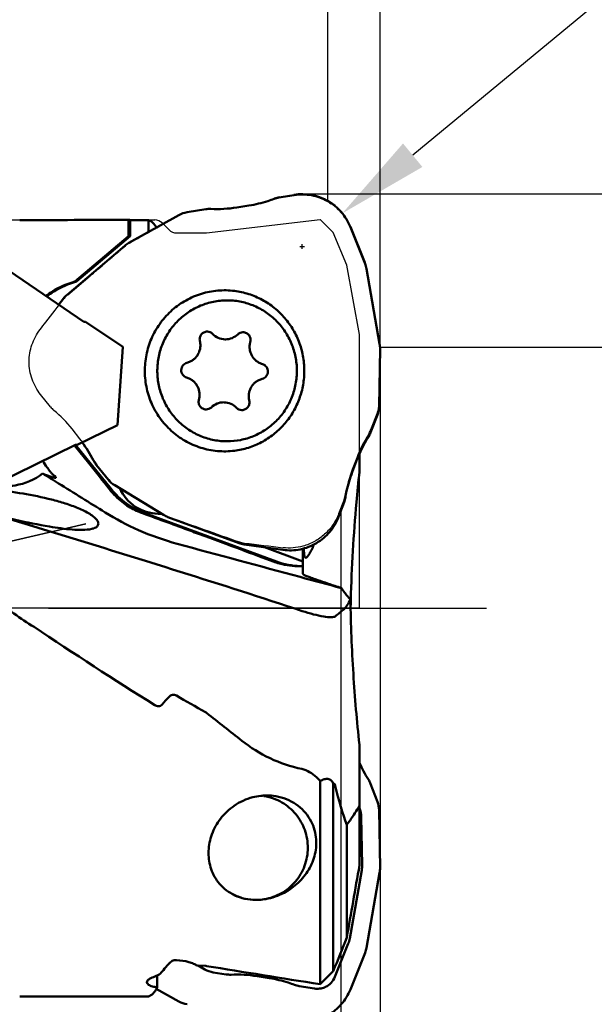
# Model space of a CAD drawing. Units: millimetres. Extents: x -107 to 121, y -34 to 107.
# Drawn here: x 56 to 78, y -15 to 23 of the extents above; entities that cross this region are included whole.
import ezdxf

# ---------------------------------------------------------------- set-up
doc = ezdxf.new("R2010")
doc.units = ezdxf.units.MM
doc.linetypes.add('CENTER2', pattern=[28.575, 19.05, -3.175, 3.175, -3.175])
doc.linetypes.add('HIDDEN', pattern=[9.525, 6.35, -3.175])
for name, color, linetype, lineweight in [('1', 4, 'Continuous', 50), ('2', 7, 'Continuous', 25), ('3', 1, 'HIDDEN', 35), ('4', 2, 'CENTER2', 25), ('cut', 1, 'Continuous', 25), ('nocut', 7, 'Continuous', 25), ('sk2', 7, 'Continuous', 25)]:
    doc.layers.add(name, color=color, linetype=linetype, lineweight=lineweight)
doc.styles.add('simplex', font='txt.shx', dxfattribs={"height": 3.5})
doc.dimstyles.new('コピー - ISO-25', dxfattribs={"dimscale": 0, "dimtxt": 3.5, "dimasz": 3.5, "dimexe": 1.5, "dimexo": 0, "dimgap": 2.3, "dimtad": 1, "dimdec": 8, "dimdsep": 46, "dimtxsty": 'simplex', "dimcen": 0.09, "dimclrd": 256, "dimclre": 256, "dimclrt": 256, "dimadec": 0, "dimazin": 0, "dimtfac": 1, "dimtofl": 0, "dimtmove": 0, "dimatfit": 3, "dimfxl": 1, "dimtolj": 1, "dimlwd": -1, "dimlwe": -1, "dimarcsym": 0})

# ---------------------------------------------------------------- blocks, each defined once
blk = doc.blocks.new('*D67')
at = {"layer": '2'}
for p, q in [((69.85, 9.934), (69.85, -34.099)), ((68.35, 3.744), (68.35, -34.099)), ((64.85, -32.599), (14.167, -32.599)), ((73.35, -32.599), (76.85, -32.599))]:
    blk.add_line(p, q, dxfattribs=at)
for points in [[(64.85, -33.183), (64.85, -32.016), (68.35, -32.599)], [(73.35, -32.016), (73.35, -33.183), (69.85, -32.599)]]:
    blk.add_solid(points, dxfattribs=at)
at = {"layer": 'Defpoints', "color": 0}
for p in [(69.85, 9.934), (68.35, 3.744), (68.35, -32.599)]:
    blk.add_point(p, dxfattribs=at)
at = {"layer": '2', "insert": (37.758, -28.549), "char_height": 3.5, "attachment_point": 5, "style": 'simplex'}
blk.add_mtext('\\A1;1.5 [.059"](MAX)', dxfattribs=at)
blk = doc.blocks.new('*D68')
at = {"layer": 'Defpoints', "color": 0}
for p in [(-82.55, 69.92), (-82.55, 14.934), (69.85, 9.934)]:
    blk.add_point(p, dxfattribs=at)
at = {"layer": 'sk2'}
for p, q in [((-82.55, 14.934), (-82.55, 71.42)), ((69.85, 9.934), (69.85, 71.42)), ((66.35, 69.92), (-79.05, 69.92))]:
    blk.add_line(p, q, dxfattribs=at)
for points in [[(-79.05, 70.503), (-79.05, 69.336), (-82.55, 69.92)], [(66.35, 69.336), (66.35, 70.503), (69.85, 69.92)]]:
    blk.add_solid(points, dxfattribs=at)
at = {"layer": 'sk2', "insert": (-6.35, 73.97), "char_height": 3.5, "attachment_point": 5, "style": 'simplex'}
blk.add_mtext('\\A1;152.4 [6.000"]', dxfattribs=at)
blk = doc.blocks.new('*D70')
at = {"layer": '2'}
for p, q in [((0, 15.875), (0, 61.42)), ((69.85, 9.934), (69.85, 61.42)), ((66.35, 59.92), (3.5, 59.92))]:
    blk.add_line(p, q, dxfattribs=at)
for points in [[(3.5, 60.503), (3.5, 59.336), (0, 59.92)], [(66.35, 59.336), (66.35, 60.503), (69.85, 59.92)]]:
    blk.add_solid(points, dxfattribs=at)
at = {"layer": 'Defpoints', "color": 0}
for p in [(0, 59.92), (0, 15.875), (69.85, 9.934)]:
    blk.add_point(p, dxfattribs=at)
at = {"layer": '2', "insert": (34.925, 63.97), "char_height": 3.5, "attachment_point": 5, "style": 'simplex'}
blk.add_mtext('\\A1;69.85 [2.750"]', dxfattribs=at)
blk = doc.blocks.new('*D71')
at = {"layer": '2'}
for p, q in [((67.85, 15.591), (67.85, 51.42)), ((69.85, 9.934), (69.85, 51.42)), ((64.35, 49.92), (60.85, 49.92)), ((73.35, 49.92), (120.533, 49.92))]:
    blk.add_line(p, q, dxfattribs=at)
for points in [[(64.35, 49.336), (64.35, 50.503), (67.85, 49.92)], [(73.35, 50.503), (73.35, 49.336), (69.85, 49.92)]]:
    blk.add_solid(points, dxfattribs=at)
at = {"layer": 'Defpoints', "color": 0}
for p in [(67.85, 49.92), (67.85, 15.591), (69.85, 9.934)]:
    blk.add_point(p, dxfattribs=at)
at = {"layer": '2', "insert": (98.692, 53.97), "char_height": 3.5, "attachment_point": 5, "style": 'simplex'}
blk.add_mtext('\\A1;2 [.079"](MAX)', dxfattribs=at)
blk = doc.blocks.new('*D73')
at = {"layer": '2'}
for p, q in [((66.884, 15.875), (107.935, 15.875)), ((106.435, 12.375), (106.435, -15.875))]:
    blk.add_line(p, q, dxfattribs=at)
blk.add_solid([(107.018, 12.375), (105.851, 12.375), (106.435, 15.875)], dxfattribs=at)
at = {"layer": 'Defpoints', "color": 0}
for p in [(66.884, 15.875), (106.435, 15.875), (67.85, -15.875)]:
    blk.add_point(p, dxfattribs=at)
at = {"layer": '2', "insert": (102.385, -9.908), "char_height": 3.5, "attachment_point": 5, "rotation": 90, "style": 'simplex'}
blk.add_mtext('\\A1;%%C31.75 [%%c1.250"]', dxfattribs=at)
blk = doc.blocks.new('*D74')
at = {"layer": '2'}
for p, q in [((69.85, 10), (97.935, 10)), ((96.435, 6.5), (96.435, -10))]:
    blk.add_line(p, q, dxfattribs=at)
blk.add_solid([(97.018, 6.5), (95.851, 6.5), (96.435, 10)], dxfattribs=at)
at = {"layer": 'Defpoints', "color": 0}
for p in [(69.85, 10), (69.85, -10), (96.435, -10)]:
    blk.add_point(p, dxfattribs=at)
at = {"layer": '2', "insert": (92.385, -9.908), "char_height": 3.5, "attachment_point": 5, "rotation": 90, "style": 'simplex'}
blk.add_mtext('\\A1;%%C20 [%%c.787"]', dxfattribs=at)
blk = doc.blocks.new('*D75')
at = {"layer": '2'}
for p, q in [((101.183, 42.201), (71.1, 17.354)), ((66.77, 13.852), (66.95, 13.852)), ((66.86, 13.762), (66.86, 13.942))]:
    blk.add_line(p, q, dxfattribs=at)
blk.add_solid([(70.729, 17.804), (71.472, 16.904), (68.402, 15.125)], dxfattribs=at)
at = {"layer": 'Defpoints', "color": 0}
for p in [(68.402, 15.125), (66.86, 13.852)]:
    blk.add_point(p, dxfattribs=at)
at = {"layer": '2', "insert": (84.912, 34.014), "char_height": 3.5, "attachment_point": 5, "rotation": 39.5548, "style": 'simplex'}
blk.add_mtext('\\A1;R2 [R.079"]', dxfattribs=at)

msp = doc.modelspace()

# ---------------------------------------------------------------- linework, layer by layer
at = {"layer": '1'}
for p, q in [((65.9760083, 15.73139061), (66.56247285, 15.82497503)), ((62.45774662, 15.16996794), (63.17134268, 15.28383923)), ((64.357172, 15.3515708), (64.82744587, 15.42661423)), ((60.21857982, 14.87498875), (60.21857982, 14.25030767)), ((60.22962872, 13.99223007), (62.14292483, 15.06075203)), ((60.27951449, 14.25030767), (60.27951449, 14.86603769)), ((60.97429679, 14.40810621), (60.97429679, 14.86875574)), ((68.71355524, 14.59881154), (69.27536588, 13.19783876)), ((58.16056831, 12.51046243), (60.21857982, 14.25030767)), ((60.27951449, 14.25030767), (58.22150299, 12.51046243)), ((60.27951449, 14.25030767), (60.21857982, 14.25030767)), ((57.85761903, 12.01009719), (60.07817112, 13.88735442)), ((54.99505849, 13.3635243), (58.50697485, 10.9769174)), ((69.33061141, 13.00372784), (69.8339697, 10.1276029)), ((58.22150299, 12.51046243), (58.16056831, 12.51046243)), ((57.53962075, 11.63430606), (57.71838983, 11.8648384)), ((64.03660274, 11.79402663), (63.98993983, 11.79443785)), ((58.50697485, 10.9769174), (58.56790952, 10.9769174)), ((58.56790952, 10.9769174), (59.99314148, 10.00836688)), ((63.22783211, 10.59732248), (63.2328785, 10.59730437)), ((64.59864937, 10.57316781), (64.60369583, 10.57314151)), ((63.91337007, 10.3007541), (63.92533679, 10.30066596)), ((59.78543192, 7.01567473), (59.99314148, 10.00836688)), ((69.84838888, 9.94301391), (69.81021044, 7.73934639)), ((63.18638794, 7.6157079), (63.18134148, 7.6157342)), ((63.87166725, 7.88812161), (63.85970053, 7.88820975)), ((64.5572052, 7.59155323), (64.55215881, 7.59157134)), ((69.74667829, 7.41004726), (69.48776063, 6.73047829)), ((59.78543192, 7.01567473), (58.24027879, 6.25639363)), ((58.17934412, 6.25639363), (54.94449616, 4.66680431)), ((58.69423844, 5.55342864), (58.14889936, 6.23192372)), ((58.24027879, 6.25639363), (58.17934412, 6.25639363)), ((58.18591897, 6.26167815), (59.5461782, 4.56928303)), ((63.94327691, 6.39484908), (63.98993983, 6.39443785)), ((68.953066, 5.66194191), (68.78243416, 5.21409255)), ((69.0604, 5.92094664), (69.0604, 5.22639766)), ((57.15776168, 5.30540926), (57.14404795, 5.32450564)), ((59.43201602, 4.93020259), (58.97733763, 5.49590027)), ((61.55842333, 3.57497381), (59.68330566, 4.71011937)), ((68.47012963, 4.05955022), (68.25733974, 3.50105062)), ((60.84182557, 3.63816634), (65.8761986, 1.79204369)), ((61.37131526, 3.62007565), (61.34273343, 3.6203239)), ((61.3919593, 3.62020424), (61.37131526, 3.62007285)), ((64.4482105, 2.49639276), (61.72430011, 3.49526047)), ((66.12782496, 2.23725038), (64.64268522, 2.44754063)), ((66.89625811, 1.79658622), (65.42204173, 2.33718665)), ((66.89625811, 2.28036716), (66.89625811, 1.31276258)), ((66.99871034, 1.93819178), (66.99178707, 1.93979261)), ((68.72876373, 0.33584235), (68.72744556, 0.28761613)), ((69.0604, -5.22639306), (69.0604, -9.84190513)), ((67.56067546, -14.40016414), (67.56067546, -6.62598209)), ((68.0584, -13.90129681), (68.0584, -6.71252613)), ((69.74667829, -7.41004266), (69.48776063, -6.73047369)), ((65.51290877, -7.170068), (65.47711953, -7.17037261)), ((69.84838888, -9.94300931), (69.81021044, -7.73934179)), ((68.57593736, -12.60963121), (68.57593736, -8.28997329)), ((69.16062117, -9.84247675), (69.12846578, -7.98646116)), ((69.14620198, -10.02706574), (68.6871153, -12.65022836)), ((69.33061141, -13.00372324), (69.8339697, -10.1275983)), ((65.01169101, -11.16819088), (65.03445141, -11.1690529)), ((65.09889671, -11.170068), (65.13493876, -11.16976339)), ((68.63186977, -12.84433929), (68.11990231, -14.1210194)), ((68.71355524, -14.59880694), (69.27536588, -13.19783417)), ((62.83711652, -13.68711901), (63.15794416, -13.69970156)), ((63.14152783, -13.83619323), (62.8774262, -13.68869991)), ((63.94947603, -14.02409924), (63.45634962, -13.94540915)), ((67.56067546, -14.40016414), (68.0584, -13.90129681)), ((61.31479664, -14.5131092), (61.31479665, -14.06561231)), ((65.60557142, -14.16687299), (65.13530535, -14.09183081)), ((61.27854745, -14.57801703), (62.14292483, -15.06074743)), ((67.3406062, -14.56523504), (66.75414165, -14.47165062))]:
    msp.add_line(p, q, dxfattribs=at)
for centre, major_axis, ratio, start_param, end_param in [((62.63048009, 14.14935066), (-0.28268031, 0.99633905), 0.9590054299, 6.1697749, 6.5068306443), ((63.33208838, 14.26130902), (-0.13360127, 1.02646168), 0.9590157738, 6.1166111471, 6.3108154249), ((63.58082987, 20.29001251), (0, 5), 0.9925461516, 3.0977970451, 3.2986722863), ((60.38208744, 0.0000023), (121.14715312, 0), 0.1227845609, 1.5721459885, 1.6066126857), ((60.21611477, 0.0000023), (0, 14.875), 0.1227845608, 6.2484657751, 6.2818356455), ((64.48484196, 0.0000023), (121.14715312, 0), 0.1227845609, 1.5997779129, 1.6055158589), ((60.73359629, 13.08999453), (-0.50487159, 0.90173004), 0.9624218353, 6.2821439452, 6.4675692479), ((68.31991924, 12.81677574), (0.96702659, 0.35072744), 0.9714495605, 6.1134018646, 6.3156800272), ((58.52366356, 11.22171491), (-0.66244051, 0.79141401), 0.9650532054, 0.0047285239, 0.2070066865), ((68.82087032, 9.9544053), (1.02282913, 0.10236311), 0.9727639314, 6.1692764228, 6.3547017255), ((68.78301937, 7.76964092), (0.99934993, -0.24514882), 0.9715060532, 6.1632042809, 6.5002600252), ((73.5861743, 3.87010216), (0, 5), 0.9925461516, 1.0034019427, 1.2042771839), ((68.52845129, 7.10148809), (0.92558315, -0.44906302), 0.9708961774, 6.1741299927, 6.3683342706), ((54.46943676, 3.35010312), (0, 5), 0.9925461516, 5.1921921475, 5.3566772838), ((59.77590126, 6.14742068), (0.72606133, 0.73200997), 0.966656499, 2.8386522699, 3.0328565478), ((58.57236909, 5.55342864), (-1.7456733, 2.16775199), 0.0341162303, 4.2138721177, 4.6849223627), ((54.88442545, 6.38671987), (2.57396764, -1.37893825), 0.0702771659, 5.6585821635, 6.0964910333), ((60.22294147, 5.5912262), (0.59713648, 0.84341665), 0.9632045472, 2.8736188732, 3.2106746175), ((67.5108203, 4.43056002), (0.92558315, -0.44906302), 0.9708961774, 0.0851489634, 0.2793467371), ((62.08197431, 4.46581796), (0.37625733, 0.96352274), 0.9606828552, 2.9761634003, 3.161588703), ((56.33124974, 5.22517579), (10.7020822, -3.92404334), 0.0036807113, 0.4956269927, 0.9117200745), ((64.79285813, 3.47172714), (0.20796564, 1.01417938), 0.959069215, 2.9983925367, 3.2006706993), ((73.5861743, -3.87009756), (0, 5), 0.9925461516, 1.9934590217, 2.1381907109), ((68.52845129, -7.10148349), (0.92558315, 0.44906302), 0.9708961774, 6.1980363438, 6.3922406217), ((69.21484422, 0.86385051), (-0.406141, 10.49430223), 0.1907119157, 2.3814885608, 2.6231842626), ((68.78301937, -7.76963633), (0.99934993, 0.24514882), 0.9715060532, 6.0661105892, 6.4031663335), ((68.10127471, -8.0167557), (0.99934993, 0.24514882), 0.9715060532, 6.0661105892, 6.4031663335), ((68.13310261, -9.85386815), (1.02282913, -0.10236311), 0.9727639314, 6.2116688889, 6.3970941916), ((68.82087032, -9.95440071), (1.02282913, -0.10236311), 0.9727639314, 6.2116688889, 6.3970941916), ((67.67642314, -12.46327626), (0.96702659, -0.35072744), 0.9714495605, 6.2506905872, 6.4529687498), ((68.31991924, -12.81677114), (0.96702659, -0.35072744), 0.9714495605, 6.2506905872, 6.4529687498), ((63.62908309, -12.92479187), (0.28268031, 0.99633905), 0.9590054299, 2.9179473165, 3.2550030609), ((2590.57095801, 0.0000023), (2568.82778648, 0), 0.0298136059, 3.3215041707, 3.3307446118), ((64.11022173, -13.00156903), (0.13360127, 1.02646168), 0.9590157738, 3.1139625359, 3.3081668137), ((64.35896322, -19.03027251), (0, 5), 0.9925461516, 6.1261056745, 6.3269809157), ((60.38208744, 0.0000023), (121.14715312, 0), 0.1227845609, 4.6765726215, 4.7110393187), ((60.21611477, 0.0000023), (0, 14.875), 0.1227845608, 3.1429423153, 3.1763121858), ((64.48484196, 0.0000023), (121.14715312, 0), 0.1227845609, 4.6776694482, 4.6834073942), ((62.63048009, -14.14934607), (0.28268031, 0.99633905), 0.9590054299, 2.9179473165, 3.2550030608)]:
    msp.add_ellipse(centre, major_axis=major_axis, ratio=ratio, start_param=start_param, end_param=end_param, dxfattribs=at)
for points, knots in [([(66.56247285, 15.82497503), (66.67211691, 15.84247136), (66.894885, 15.8588874), (67.33807431, 15.81650935), (67.86987157, 15.62324852), (68.30732988, 15.26371341), (68.57130024, 14.90318332), (68.67198341, 14.70247812), (68.71355524, 14.59881154)], [0, 0, 0, 0, 0.1249340441, 0.249871292, 0.4990641243, 0.7487863045, 0.874323113, 1, 1, 1, 1]), ([(64.82744587, 15.42661423), (65.073424, 15.46585665), (65.3982812, 15.54334817), (65.71205435, 15.65267136), (65.78984701, 15.68198125)], [0, 0, 0, 0, 0.7497709793, 1, 1, 1, 1]), ([(60.97429679, 14.86875594), (60.9952972, 14.86379769), (61.09287239, 14.82606523), (61.16682461, 14.74564931), (61.21599898, 14.68018722)], [0, 0, 0, 0, 0.2085776434, 1, 1, 1, 1]), ([(61.21599898, 14.68018722), (61.22155055, 14.67279684), (61.24486733, 14.64031855), (61.2656266, 14.6060539), (61.28054498, 14.57918936)], [0, 0, 0, 0, 0.231242624, 1, 1, 1, 1]), ([(57.05413245, 11.96442791), (57.13550223, 12.02856751), (57.47284742, 12.26730603), (57.86073515, 12.43425841), (58.16056831, 12.51046243)], [0, 0, 0, 0, 0.250885685, 1, 1, 1, 1]), ([(58.22150299, 12.51046243), (57.9131814, 12.43210103), (57.51455753, 12.25839521), (57.17021595, 12.00924727), (57.08731313, 11.94228134)], [0, 0, 0, 0, 0.7490650054, 1, 1, 1, 1]), ([(64.27193283, 12.1554577), (64.06043766, 12.18219786), (63.63031212, 12.19079285), (62.99766396, 12.06774263), (62.40403208, 11.81435082), (61.87582468, 11.44173897), (61.43607958, 10.96633204), (61.10405633, 10.40891705), (60.89417392, 9.79429389), (60.84181608, 9.36349851), (60.83809594, 9.14827696)], [0, 0, 0, 0, 0.124439584, 0.2489222632, 0.3735471857, 0.4983886316, 0.6234825521, 0.748820858, 0.874349288, 1, 1, 1, 1]), ([(66.94694138, 9.04059875), (66.95018836, 9.22844626), (66.92254359, 9.60550267), (66.77994736, 10.15338758), (66.54102073, 10.66617056), (66.21365591, 11.12650063), (65.8087906, 11.5190676), (65.33983643, 11.83072222), (64.82269749, 12.05100534), (64.45659989, 12.13210952), (64.27193283, 12.1554577)], [0, 0, 0, 0, 0.1255467693, 0.2510150932, 0.3763462221, 0.501481656, 0.6263999071, 0.7511003101, 0.8756148817, 1, 1, 1, 1]), ([(63.98993983, 11.79443649), (63.81615877, 11.79442753), (63.5544111, 11.76853473), (63.21666987, 11.68352647), (62.88846182, 11.56566428), (62.50192447, 11.35840152), (62.16297742, 11.07947429), (61.9281153, 10.82013776), (61.71916377, 10.5387173), (61.51060975, 10.15026999), (61.35493571, 9.64466588), (61.29927667, 9.11812103), (61.34583999, 8.59067793), (61.4927601, 8.08241389), (61.69456874, 7.69035858), (61.8986317, 7.40530796), (62.12897575, 7.14187347), (62.46305305, 6.85702672), (62.84594914, 6.64298756), (63.17207499, 6.51935988), (63.5082783, 6.42842414), (63.76953015, 6.39791164), (63.94327691, 6.39484908)], [0, 0, 0, 0, 0.0621861693, 0.0933257527, 0.1244834821, 0.1867922636, 0.2492099598, 0.2805006655, 0.3118205324, 0.3744666284, 0.4371973532, 0.4999749047, 0.5627545154, 0.6254911057, 0.6881460069, 0.7194709644, 0.7507669467, 0.8131950858, 0.8755129427, 0.9066735248, 0.937816443, 1, 1, 1, 1]), ([(63.98993983, 6.39443922), (64.16266863, 6.39444812), (64.42281847, 6.42002534), (64.75863216, 6.5040134), (65.08508331, 6.62047561), (65.46984884, 6.82531439), (65.80785618, 7.10111354), (66.0425744, 7.357684), (66.25181434, 7.63620738), (66.46157662, 8.02089984), (66.62012809, 8.52218899), (66.68005288, 9.04499096), (66.63900892, 9.56964621), (66.49863074, 10.07642318), (66.30288033, 10.46855552), (66.10382463, 10.75458069), (65.8785126, 11.01960783), (65.55068253, 11.30764301), (65.17355897, 11.52649371), (64.85151715, 11.65488303), (64.51896527, 11.75115902), (64.25990198, 11.78628683), (64.08727523, 11.79264655)], [0, 0, 0, 0, 0.0621841731, 0.09332215, 0.1244779787, 0.1867833156, 0.2491965514, 0.2804842771, 0.3118010474, 0.3744418207, 0.4371678731, 0.4999422567, 0.5627209097, 0.6254591438, 0.688118219, 0.7194455799, 0.7507443619, 0.8131795198, 0.8755036924, 0.9066669038, 0.9378104058, 1, 1, 1, 1]), ([(62.94688256, 10.23626657), (62.93664795, 10.27871164), (62.93531912, 10.36936452), (62.98322196, 10.47170738), (63.04470256, 10.53452357), (63.10029165, 10.5701982), (63.16236225, 10.59233698), (63.20606974, 10.5973447), (63.2278321, 10.59734838)], [0, 0, 0, 0, 0.2502590561, 0.5000472883, 0.6253673241, 0.7504092936, 0.8752626209, 1, 1, 1, 1]), ([(63.2328785, 10.59730437), (63.27023728, 10.59664586), (63.34553739, 10.58035973), (63.40868463, 10.53627614), (63.43472745, 10.50934095)], [0, 0, 0, 0, 0.4993195059, 1, 1, 1, 1]), ([(64.39892984, 10.49234534), (64.42529217, 10.51777195), (64.48825214, 10.55890378), (64.56211196, 10.57317885), (64.59864937, 10.57318549)], [0, 0, 0, 0, 0.5006073754, 1, 1, 1, 1]), ([(64.60369583, 10.57314151), (64.62565958, 10.57275436), (64.66969315, 10.56686447), (64.73189628, 10.54321101), (64.78719827, 10.50589659), (64.84768134, 10.44092404), (64.89315649, 10.33620836), (64.88884823, 10.24470871), (64.87704014, 10.20224445)], [0, 0, 0, 0, 0.1247059072, 0.2495801825, 0.3746409001, 0.4999871367, 0.7497870563, 1, 1, 1, 1]), ([(62.45020597, 9.40153436), (62.49334077, 9.41264952), (62.57771273, 9.44349403), (62.69273348, 9.51352484), (62.792172, 9.60474192), (62.87220195, 9.71366404), (62.92982, 9.83616035), (62.96284467, 9.96760791), (62.97004803, 10.1029706), (62.95741253, 10.19259654), (62.94688256, 10.23626657)], [0, 0, 0, 0, 0.1243467822, 0.2488774165, 0.3736343066, 0.4986262459, 0.623826513, 0.7491773127, 0.8745987569, 1, 1, 1, 1]), ([(63.43472745, 10.50934095), (63.49648228, 10.44547007), (63.64622772, 10.34094557), (63.8247819, 10.30231561), (63.91337007, 10.3007541)], [0, 0, 0, 0, 0.5006804218, 1, 1, 1, 1]), ([(63.92533679, 10.30064919), (64.01197513, 10.30065642), (64.18711388, 10.33453054), (64.3364158, 10.43205023), (64.39892984, 10.49234534)], [0, 0, 0, 0, 0.4993803364, 1, 1, 1, 1]), ([(64.87704014, 10.20224445), (64.86500662, 10.1589695), (64.84928136, 10.06983717), (64.85180398, 9.93430338), (64.88026695, 9.80177382), (64.93361651, 9.67732437), (65.00983201, 9.5656512), (65.10605493, 9.47098763), (65.21858229, 9.39694699), (65.30183925, 9.36314586), (65.34456594, 9.35051662)], [0, 0, 0, 0, 0.1253641432, 0.2507647874, 0.3761106421, 0.5013190349, 0.6263274254, 0.7511030842, 0.8756484084, 1, 1, 1, 1]), ([(60.83809594, 9.14827696), (60.8342985, 8.92858404), (60.86379426, 8.59696074), (60.97183609, 8.17026238), (61.12425285, 7.75770683), (61.39538651, 7.27655059), (61.76216583, 6.86424481), (62.10203386, 6.58768374), (62.468795, 6.34952225), (62.97177403, 6.12816681), (63.61680892, 5.9983246), (64.05605499, 6.00612887), (64.27193245, 6.03342108)], [0, 0, 0, 0, 0.1255983573, 0.1884490225, 0.2512651675, 0.3765704808, 0.501631233, 0.5641536997, 0.6266136032, 0.7511912055, 0.875619134, 1, 1, 1, 1]), ([(62.44047138, 8.83835909), (62.41042381, 8.84724061), (62.35275454, 8.87519673), (62.28456489, 8.9425947), (62.2412435, 9.02847017), (62.22743576, 9.12378225), (62.2445261, 9.21855238), (62.29078989, 9.30285476), (62.36127249, 9.36781307), (62.41987235, 9.39371787), (62.45020597, 9.40153436)], [0, 0, 0, 0, 0.1245133154, 0.2493656019, 0.3746032387, 0.5000619016, 0.6255069824, 0.7507093747, 0.8755191057, 1, 1, 1, 1]), ([(65.34456594, 9.35051662), (65.3746135, 9.3416351), (65.43228278, 9.31367898), (65.50047242, 9.246281), (65.54379381, 9.16040554), (65.55760155, 9.06509346), (65.54051121, 8.97032333), (65.49424742, 8.88602095), (65.42376482, 8.82106264), (65.36516496, 8.79515784), (65.33483134, 8.78734135)], [0, 0, 0, 0, 0.1245133154, 0.2493656019, 0.3746032387, 0.5000619016, 0.6255069824, 0.7507093747, 0.8755191057, 1, 1, 1, 1]), ([(62.90799718, 7.98663126), (62.9200307, 8.02990621), (62.93575595, 8.11903854), (62.93323333, 8.25457233), (62.90477036, 8.38710189), (62.85142081, 8.51155134), (62.7752053, 8.62322451), (62.67898238, 8.71788808), (62.56645502, 8.79192872), (62.48319806, 8.82572985), (62.44047138, 8.83835909)], [0, 0, 0, 0, 0.1253641432, 0.2507647874, 0.3761106421, 0.5013190349, 0.6263274254, 0.7511030842, 0.8756484084, 1, 1, 1, 1]), ([(64.27193245, 6.03342108), (64.45220565, 6.05621204), (64.80964503, 6.13457515), (65.31573661, 6.34621286), (65.77667344, 6.64530743), (66.17755972, 7.02229352), (66.50573611, 7.46513891), (66.75075537, 7.95980885), (66.90488493, 8.49034786), (66.94377176, 8.85722682), (66.94694138, 9.04059875)], [0, 0, 0, 0, 0.1243971978, 0.2489186214, 0.3736191017, 0.4985312029, 0.6236566403, 0.74897871, 0.8744450333, 1, 1, 1, 1]), ([(65.33483134, 8.78734135), (65.29169654, 8.77622619), (65.20732459, 8.74538168), (65.09230383, 8.67535087), (64.99286531, 8.58413379), (64.91283536, 8.47521167), (64.85521732, 8.35271535), (64.82219265, 8.22126779), (64.81498928, 8.08590511), (64.82762478, 7.99627917), (64.83815476, 7.95260913)], [0, 0, 0, 0, 0.1243467822, 0.2488774165, 0.3736343066, 0.4986262459, 0.623826513, 0.7491773127, 0.8745987569, 1, 1, 1, 1]), ([(63.18134148, 7.6157342), (63.15937773, 7.61612135), (63.11534416, 7.62201124), (63.05314103, 7.64566469), (62.99783904, 7.68297912), (62.93735598, 7.74795167), (62.89188082, 7.85266734), (62.89618908, 7.944167), (62.90799718, 7.98663126)], [0, 0, 0, 0, 0.1247059072, 0.2495801825, 0.3746409001, 0.4999871367, 0.7497870563, 1, 1, 1, 1]), ([(64.83815476, 7.95260913), (64.84838936, 7.91016407), (64.8497182, 7.81951119), (64.80181536, 7.71716833), (64.74033475, 7.65435213), (64.68474566, 7.61867751), (64.62267506, 7.59653873), (64.57896757, 7.59153101), (64.55720521, 7.59152733)], [0, 0, 0, 0, 0.2502590561, 0.5000472883, 0.6253673241, 0.7504092936, 0.8752626209, 1, 1, 1, 1]), ([(63.38610747, 7.69653037), (63.35974514, 7.67110376), (63.29678518, 7.62997193), (63.22292536, 7.61569686), (63.18638794, 7.61569022)], [0, 0, 0, 0, 0.5006073754, 1, 1, 1, 1]), ([(63.85970052, 7.88822652), (63.77306219, 7.88821928), (63.59792343, 7.85434517), (63.44862151, 7.75682548), (63.38610747, 7.69653037)], [0, 0, 0, 0, 0.4993803364, 1, 1, 1, 1]), ([(64.35030986, 7.67953475), (64.28855503, 7.74340564), (64.13880959, 7.84793014), (63.96025541, 7.8865601), (63.87166725, 7.88812161)], [0, 0, 0, 0, 0.5006804218, 1, 1, 1, 1]), ([(64.55215881, 7.59157134), (64.51480003, 7.59222985), (64.43949992, 7.60851598), (64.37635268, 7.65259956), (64.35030986, 7.67953475)], [0, 0, 0, 0, 0.4993195059, 1, 1, 1, 1]), ([(57.50216035, 2.85209958), (55.50558684, 3.46643612), (52.5122777, 4.38505699), (48.55963991, 5.68095482), (46.61154456, 6.38582802), (45.65652559, 6.76825148)], [0, 0, 0, 0, 0.5021961568, 0.7526844528, 1, 1, 1, 1]), ([(57.14404795, 5.32450564), (57.12708825, 5.34827898), (57.05386382, 5.45328479), (56.98199795, 5.55923586), (56.92474408, 5.6397676)], [0, 0, 0, 0, 0.2281244066, 1, 1, 1, 1]), ([(57.26808485, 5.16849797), (57.25920445, 5.17758461), (57.21978885, 5.22105883), (57.18468295, 5.26818734), (57.15776168, 5.30540926)], [0, 0, 0, 0, 0.2166589214, 1, 1, 1, 1]), ([(56.91574645, 5.16235101), (56.62794068, 4.91284999), (56.02992779, 4.69581528), (55.21006785, 4.64098399), (54.76563945, 4.67675432), (54.54189255, 4.71020931)], [0, 0, 0, 0, 0.462247482, 0.7254479637, 1, 1, 1, 1]), ([(56.91574645, 5.16235101), (57.12027617, 5.03638945), (57.92348844, 4.54100267), (58.72532323, 4.04337276), (59.32154548, 3.66998893)], [0, 0, 0, 0, 0.2545374774, 1, 1, 1, 1]), ([(57.30164014, 5.13789343), (57.32076098, 5.12288853), (57.35377881, 5.09616974), (57.39491347, 5.05888967), (57.41925361, 5.0319481), (57.4298728, 5.01401074), (57.42927097, 5.00734045)], [0, 0, 0, 0, 0.3944164444, 0.6917403879, 0.8913181457, 1, 1, 1, 1]), ([(57.41990562, 4.99816767), (57.41837756, 4.99777475), (57.41033974, 4.99650509), (57.40214533, 4.99728509), (57.3956785, 4.99816767)], [0, 0, 0, 0, 0.1946763918, 1, 1, 1, 1]), ([(68.78243416, 5.21409255), (68.69316537, 4.97981851), (68.59736246, 4.65767254), (68.53444263, 4.32922186), (68.52073946, 4.246686)], [0, 0, 0, 0, 0.7497820317, 1, 1, 1, 1]), ([(69.0604, 5.22639766), (69.01720373, 4.8374306), (68.85562671, 3.21117751), (68.76319806, 1.57819582), (68.72876373, 0.33584235)], [0, 0, 0, 0, 0.2394816599, 1, 1, 1, 1]), ([(54.9223445, 4.5592691), (55.29442902, 4.5211929), (56.03461877, 4.42579786), (56.94790968, 4.25009303), (57.65739098, 4.06145231), (58.16043007, 3.89267595), (58.54967159, 3.72136055), (58.81556056, 3.55879538), (58.9268596, 3.4672088), (58.9712716, 3.41784473)], [0, 0, 0, 0, 0.2635628501, 0.5256226404, 0.654686249, 0.7805732098, 0.8993594631, 0.9532090109, 1, 1, 1, 1]), ([(59.471971, 4.56928303), (59.5157081, 4.51285732), (59.69966562, 4.29254656), (59.91739317, 4.10030018), (60.09459104, 3.97758644)], [0, 0, 0, 0, 0.2488106215, 1, 1, 1, 1]), ([(59.5461782, 4.56928303), (59.71447279, 4.35989578), (60.10911219, 3.98519528), (60.59008872, 3.73047915), (60.84182557, 3.63816634)], [0, 0, 0, 0, 0.5004737474, 1, 1, 1, 1]), ([(61.34273343, 3.6203239), (61.03898125, 3.62566573), (60.42063651, 3.81514973), (60.00541847, 4.31015257), (59.88011418, 4.58819719)], [0, 0, 0, 0, 0.4990339326, 1, 1, 1, 1]), ([(60.75353697, 3.63816634), (60.6950677, 3.65935851), (60.46513439, 3.75097478), (60.24690148, 3.87210783), (60.09459104, 3.97758644)], [0, 0, 0, 0, 0.2513195199, 1, 1, 1, 1]), ([(55.44989948, 3.48485059), (55.59463014, 3.45138075), (56.17221447, 3.32068012), (56.75258534, 3.20087895), (57.19019447, 3.12777471)], [0, 0, 0, 0, 0.2508348425, 1, 1, 1, 1]), ([(58.80322177, 3.039465), (58.85555506, 3.05172308), (58.94644242, 3.07919119), (59.04129084, 3.15535234), (59.06208804, 3.23483748), (59.05162781, 3.29654877), (59.01995163, 3.35899905), (58.98906282, 3.39806973), (58.9712716, 3.41784473)], [0, 0, 0, 0, 0.2941211881, 0.5194577846, 0.6203836979, 0.7288351371, 0.8544416127, 1, 1, 1, 1]), ([(59.32154548, 3.66998893), (59.72867619, 3.41502356), (60.6197708, 2.94240676), (61.57211521, 2.60843951), (62.07823616, 2.47118386)], [0, 0, 0, 0, 0.4780925392, 1, 1, 1, 1]), ([(68.25733974, 3.50105062), (68.2175694, 3.3966673), (68.12037705, 3.1942209), (67.86269268, 2.82910636), (67.43154239, 2.46194364), (66.90317693, 2.25935543), (66.46078127, 2.20918831), (66.23775777, 2.2216843), (66.12782496, 2.23725038)], [0, 0, 0, 0, 0.1256794146, 0.2512213232, 0.5009548009, 0.7501482474, 0.8750784708, 1, 1, 1, 1]), ([(57.19019447, 3.12777471), (57.47737052, 3.07980088), (57.89893084, 3.01895201), (58.43898581, 2.99533586), (58.69027641, 3.0130097), (58.80322177, 3.039465)], [0, 0, 0, 0, 0.5383978157, 0.7854913273, 1, 1, 1, 1]), ([(62.89648226, 2.8532844), (62.79694903, 2.89010169), (62.39690023, 3.03783711), (61.99658688, 3.18485587), (61.69576197, 3.29493209)], [0, 0, 0, 0, 0.2488517612, 1, 1, 1, 1]), ([(66.8708219, -0.10572696), (65.31632131, 0.40670052), (62.19798656, 1.40756016), (59.06781527, 2.37035471), (57.50216035, 2.85209958)], [0, 0, 0, 0, 0.4997995572, 1, 1, 1, 1]), ([(68.36648848, 0.77389182), (67.84075654, 0.91517352), (65.74418409, 1.47912618), (63.64823914, 2.04541252), (62.07823616, 2.47118386)], [0, 0, 0, 0, 0.2507418155, 1, 1, 1, 1]), ([(66.93442405, 2.17262858), (66.93405381, 2.18178274), (66.93272716, 2.22088934), (66.93230441, 2.26002317), (66.93232253, 2.28998979)], [0, 0, 0, 0, 0.2341440393, 1, 1, 1, 1]), ([(67.31356357, 2.43936461), (67.28463747, 2.36818379), (67.22956181, 2.24247491), (67.14234704, 2.08201246), (67.07621561, 1.98364802), (67.02021308, 1.93583166), (66.99871034, 1.93819178)], [0, 0, 0, 0, 0.3819697611, 0.685776545, 0.8924598062, 1, 1, 1, 1]), ([(66.94948928, 2.02019415), (66.94740007, 2.03054857), (66.93918951, 2.08100862), (66.9360618, 2.13213454), (66.93442405, 2.17262858)], [0, 0, 0, 0, 0.2067534938, 1, 1, 1, 1]), ([(66.98277726, 1.94485867), (66.97880218, 1.94794929), (66.96040565, 1.96939742), (66.95398859, 1.99789501), (66.94948928, 2.02019415)], [0, 0, 0, 0, 0.1812280551, 1, 1, 1, 1]), ([(66.78745383, 1.61111938), (66.52328157, 1.61111549), (66.1690268, 1.65447828), (65.8340442, 1.76148578), (65.75242681, 1.79204369)], [0, 0, 0, 0, 0.7519363934, 1, 1, 1, 1]), ([(67.36734744, 1.11206787), (67.29770784, 1.13575031), (67.17846936, 1.17740647), (67.04272899, 1.22941271), (66.96520595, 1.26383757), (66.92827136, 1.28308702), (66.90655013, 1.29714106), (66.89625811, 1.3082411), (66.89625811, 1.31276258)], [0, 0, 0, 0, 0.4277242625, 0.7349492994, 0.8434842488, 0.9226683234, 0.973707983, 1, 1, 1, 1]), ([(68.36648848, 0.77389182), (68.28229676, 0.8022954), (67.94914216, 0.91470245), (67.61610935, 1.02747104), (67.36734744, 1.11206787)], [0, 0, 0, 0, 0.2527080367, 1, 1, 1, 1]), ([(68.71374927, 0.33633675), (68.68341642, 0.37021463), (68.56124733, 0.51083325), (68.44744773, 0.65871243), (68.36648358, 0.77389571)], [0, 0, 0, 0, 0.2441306532, 1, 1, 1, 1]), ([(55.0604, 0.30597043), (55.57036304, -0.03620769), (57.60663144, -1.39768918), (59.6587361, -2.73613619), (61.2159966, -3.70757051)], [0, 0, 0, 0, 0.2507100966, 1, 1, 1, 1]), ([(68.71374911, 0.33634149), (68.6792198, 0.25958952), (68.61130266, 0.12736022), (68.51763654, 0.0092352), (68.46857064, -0.03219004)], [0, 0, 0, 0, 0.567217072, 1, 1, 1, 1]), ([(69.0604, -5.22639306), (68.96023248, -4.32442015), (68.80349651, -2.47190539), (68.72983396, -0.61434073), (68.71374911, 0.33634149)], [0, 0, 0, 0, 0.4883496784, 1, 1, 1, 1]), ([(66.8708219, -0.10572696), (67.01362255, -0.15213925), (67.28522744, -0.23324966), (67.65497943, -0.31671573), (67.91596017, -0.34995434), (68.06328482, -0.33921743), (68.11433111, -0.32263721), (68.1302503, -0.30994018)], [0, 0, 0, 0, 0.3482804384, 0.6564996874, 0.8803668724, 0.952769091, 1, 1, 1, 1]), ([(61.76452473, -3.38861697), (61.79688073, -3.35097645), (61.89185067, -3.28794508), (62.00155292, -3.31941221), (62.04736745, -3.34588355)], [0, 0, 0, 0, 0.4840252997, 1, 1, 1, 1]), ([(61.2159966, -3.70757051), (61.26078024, -3.73550698), (61.34077566, -3.76489846), (61.4426307, -3.73662254), (61.48209864, -3.70438844), (61.49883931, -3.6863196)], [0, 0, 0, 0, 0.5148044384, 0.7597579814, 1, 1, 1, 1]), ([(64.55307529, -5.07263979), (64.88713954, -5.33535314), (65.6159768, -5.79147015), (66.43195429, -6.06701507), (66.85, -6.15348727)], [0, 0, 0, 0, 0.498882182, 1, 1, 1, 1]), ([(67.56067546, -6.62598209), (67.51481088, -6.57173687), (67.31988219, -6.36303807), (67.06137693, -6.19720596), (66.84998823, -6.15348356)], [0, 0, 0, 0, 0.2475991547, 1, 1, 1, 1]), ([(67.56067546, -6.62598209), (67.60715181, -6.59465555), (67.69892823, -6.54325956), (67.85322002, -6.52007923), (67.98565046, -6.58933572), (68.03719538, -6.66942499), (68.0584, -6.71252613)], [0, 0, 0, 0, 0.2846269288, 0.5299162738, 0.7560671486, 1, 1, 1, 1]), ([(68.0584, -6.71252613), (68.06587811, -6.71046705), (68.08341584, -6.71040779), (68.10508324, -6.72905828), (68.12007694, -6.75860896), (68.12706334, -6.78219814), (68.1302503, -6.79541199)], [0, 0, 0, 0, 0.1908208643, 0.3972306843, 0.6655956659, 1, 1, 1, 1]), ([(64.97315281, -7.23937505), (64.72239047, -7.3043053), (64.25496359, -7.51837364), (63.71729947, -8.028416), (63.38055549, -8.63771236), (63.24769001, -9.28569501), (63.32081123, -9.93100611), (63.62358781, -10.53677239), (64.19372514, -11.01691056), (64.70515816, -11.15050561), (64.97530728, -11.16643487)], [0, 0, 0, 0, 0.1380197911, 0.2675331054, 0.3887348925, 0.5032948268, 0.6145814529, 0.7286969645, 0.8558067815, 1, 1, 1, 1]), ([(65.24173877, -11.16477534), (65.35751225, -11.1562703), (65.58811454, -11.11868336), (65.91841366, -11.00233663), (66.22353835, -10.82966693), (66.49397773, -10.6059515), (66.72146361, -10.33810346), (66.89899702, -10.03435952), (67.02113724, -9.70406586), (67.08414, -9.35737192), (67.08607654, -9.00492697), (67.02688765, -8.65755424), (66.90838713, -8.32592312), (66.73420384, -8.02022275), (66.50968871, -7.74985794), (66.24169942, -7.52313675), (65.93860405, -7.34709309), (65.7189318, -7.2669947), (65.60673891, -7.23699465)], [0, 0, 0, 0, 0.0622646317, 0.1245509957, 0.186902607, 0.2493298372, 0.3118397514, 0.374426431, 0.4370760558, 0.4997670301, 0.562472848, 0.6251652067, 0.6878174062, 0.7504076288, 0.8129216376, 0.8753538389, 0.9377090011, 1, 1, 1, 1]), ([(65.47067544, -11.1381231), (65.71335489, -11.0966028), (66.16654346, -10.94125805), (66.72977673, -10.54087139), (67.14312363, -10.02946917), (67.39245456, -9.42279916), (67.43494108, -8.73876806), (67.20064991, -8.03509547), (66.65171696, -7.44940526), (66.13145768, -7.24546483), (65.85858449, -7.19906575)], [0, 0, 0, 0, 0.1300484741, 0.248241779, 0.3608368545, 0.4729302137, 0.5894345611, 0.7154690809, 0.8537966248, 1, 1, 1, 1]), ([(68.57593736, -8.28997329), (68.61768079, -8.23566152), (68.79188048, -8.00054067), (68.94913663, -7.75297798), (69.0604, -7.55846345)], [0, 0, 0, 0, 0.2341181959, 1, 1, 1, 1]), ([(64.15602139, -10.93081738), (64.2869788, -11.00189949), (64.56580978, -11.11473479), (64.86292764, -11.16169663), (65.01169101, -11.16819088)], [0, 0, 0, 0, 0.50016786, 1, 1, 1, 1]), ([(65.13493876, -11.16976339), (65.16352451, -11.1692806), (65.27593237, -11.16512006), (65.38799604, -11.15226881), (65.47067544, -11.1381231)], [0, 0, 0, 0, 0.2541981948, 1, 1, 1, 1]), ([(61.76452362, -13.6055352), (61.79978433, -13.56598622), (61.88599617, -13.49885939), (61.99453737, -13.47696347), (62.04736745, -13.47954502)], [0, 0, 0, 0, 0.500435232, 1, 1, 1, 1]), ([(62.83711652, -13.68711901), (62.79791571, -13.6574743), (62.69642329, -13.60440122), (62.43520299, -13.51757205), (62.20881362, -13.48743412), (62.04736745, -13.47954502)], [0, 0, 0, 0, 0.1787691465, 0.4120592428, 1, 1, 1, 1]), ([(61.49883886, -13.91661782), (61.47892405, -13.94096817), (61.39876931, -14.02347617), (61.29505893, -14.08154378), (61.2159966, -14.10749683)], [0, 0, 0, 0, 0.2743258263, 1, 1, 1, 1]), ([(61.76452362, -13.6055352), (61.74155807, -13.63129375), (61.65138407, -13.73359781), (61.56332574, -13.83776806), (61.49883886, -13.91661782)], [0, 0, 0, 0, 0.2530564068, 1, 1, 1, 1]), ([(61.0859006, -14.47027097), (61.06083845, -14.46136652), (60.99363709, -14.43512507), (60.91671094, -14.37559109), (60.91665534, -14.32629548)], [0, 0, 0, 0, 0.3504556218, 1, 1, 1, 1]), ([(61.2159966, -14.10749683), (61.1477554, -14.12989773), (61.04077537, -14.17268426), (60.94172835, -14.25017513), (60.92406557, -14.29169172)], [0, 0, 0, 0, 0.6141860765, 1, 1, 1, 1]), ([(66.56798038, -14.4222413), (66.4901871, -14.39293117), (66.17641177, -14.2836061), (65.8515515, -14.20611573), (65.60557142, -14.16687299)], [0, 0, 0, 0, 0.2502290334, 1, 1, 1, 1]), ([(68.11990231, -14.1210194), (68.08662225, -14.20400902), (67.98846788, -14.35877927), (67.84029103, -14.4667398), (67.75974551, -14.50498391)], [0, 0, 0, 0, 0.5007000284, 1, 1, 1, 1]), ([(61.2160005, -14.68018041), (61.19727243, -14.70511166), (61.13228218, -14.78408727), (61.0443588, -14.85220941), (60.97429679, -14.8687512)], [0, 0, 0, 0, 0.3022371278, 1, 1, 1, 1]), ([(61.2159966, -14.50676252), (61.204129, -14.50412038), (61.16027888, -14.49379593), (61.11689769, -14.48128407), (61.0859006, -14.47027097)], [0, 0, 0, 0, 0.2698600674, 1, 1, 1, 1]), ([(61.2159966, -14.50676252), (61.23988368, -14.51208061), (61.27317179, -14.51565593), (61.30622663, -14.5139155), (61.31479654, -14.51310424)], [0, 0, 0, 0, 0.7397767041, 1, 1, 1, 1]), ([(61.2160005, -14.68018041), (61.2246455, -14.66867201), (61.2617936, -14.61558337), (61.2927954, -14.5584127), (61.31479664, -14.5131092)], [0, 0, 0, 0, 0.2222727358, 1, 1, 1, 1]), ([(66.56247285, -15.82497044), (66.67211691, -15.84246676), (66.894885, -15.8588828), (67.33807431, -15.81650476), (67.86987157, -15.62324392), (68.30732988, -15.26370881), (68.57130024, -14.90317873), (68.67198341, -14.70247353), (68.71355524, -14.59880694)], [0, 0, 0, 0, 0.1249340441, 0.249871292, 0.4990641243, 0.7487863045, 0.874323113, 1, 1, 1, 1]), ([(67.59005718, -14.5608952), (67.56955234, -14.56490282), (67.48703596, -14.5773313), (67.40233664, -14.57508561), (67.3406062, -14.56523504)], [0, 0, 0, 0, 0.2505005547, 1, 1, 1, 1])]:
    msp.add_open_spline(points, degree=3, knots=knots, dxfattribs=at)
for points in [[(65.78984701, 15.68198125), (65.84992437, 15.70462268), (65.91260822, 15.72127361), (65.9760083, 15.73139061)], [(64.08727523, 11.79264655), (64.07038959, 11.79326864), (64.05349721, 11.79372884), (64.03660274, 11.79402663)], [(57.28552717, 5.1515924), (57.27954281, 5.15704645), (57.27374411, 5.16270729), (57.26808485, 5.16849797)], [(57.30164014, 5.13789343), (57.29609418, 5.14224558), (57.29073761, 5.1468437), (57.28552717, 5.1515924)], [(57.42927097, 5.00734045), (57.4288783, 5.00298841), (57.42413766, 4.9992559), (57.41990562, 4.99816767)], [(61.69576197, 3.29493209), (61.38185226, 3.40979623), (61.06779659, 3.52426301), (60.75353697, 3.63816634)], [(61.47792479, 3.62357258), (61.44930935, 3.62169225), (61.42063413, 3.62056881), (61.3919593, 3.62020424)], [(66.99164139, 1.9398566), (66.98845879, 1.94103196), (66.98545565, 1.94277622), (66.98277726, 1.94485867)], [(65.8761986, 1.79204369), (66.16683776, 1.68546527), (66.47812164, 1.62429629), (66.78748221, 1.61306638)], [(66.89625811, 1.61297096), (66.86000569, 1.61173886), (66.82372717, 1.61111991), (66.78745383, 1.61111938)], [(68.72744556, 0.28761613), (68.72486041, 0.1916884), (68.72249496, 0.0957545), (68.72035094, -0.00018411)], [(68.13025033, -0.30993987), (68.2443205, -0.21895906), (68.35708244, -0.12631703), (68.46857064, -0.03219004)], [(61.49883931, -3.68631823), (61.58923425, -3.58875155), (61.67782271, -3.48948001), (61.76452473, -3.38861743)], [(62.04736745, -3.34588611), (62.41641945, -3.55912192), (62.78657485, -3.77046244), (63.15794392, -3.97963679)], [(63.15794392, -3.97964322), (63.1745196, -3.9889795), (63.19030565, -3.9997984), (63.20525351, -4.01156618)], [(63.20525351, -4.01156728), (63.65452584, -4.36525919), (64.10363905, -4.71915334), (64.55309549, -5.07261126)], [(65.27694448, -7.18327105), (65.17460504, -7.19470584), (65.07284147, -7.21356252), (64.97315281, -7.23937505)], [(65.47711953, -7.17037261), (65.41026581, -7.17151006), (65.34339436, -7.17584634), (65.27694448, -7.18327105)], [(65.60673891, -7.23699465), (65.53595509, -7.21806726), (65.46400471, -7.20306098), (65.39155375, -7.19213155)], [(65.85858449, -7.19906575), (65.74459045, -7.17968231), (65.62853798, -7.1700758), (65.51290771, -7.17006919)], [(69.06040096, -9.84189879), (68.90076176, -10.76479794), (68.73889766, -11.68731267), (68.57593737, -12.6096312)], [(64.97530728, -11.16643487), (65.01645427, -11.16886109), (65.05769085, -11.17006345), (65.09890931, -11.17006642)], [(65.03445141, -11.1690529), (65.05546187, -11.1697272), (65.07648582, -11.17006562), (65.0975071, -11.17006686)], [(68.0584, -13.90129681), (68.23125687, -13.47087976), (68.40380315, -13.04033775), (68.57593737, -12.6096312)], [(63.20525938, -13.70449298), (63.18961576, -13.70192867), (63.17378451, -13.70031972), (63.15794416, -13.69970156)], [(60.91665534, -14.32629548), (60.91664204, -14.31449943), (60.91944757, -14.3025464), (60.92406552, -14.29169185)], [(66.75414165, -14.47165062), (66.69074158, -14.46153362), (66.62805773, -14.44488273), (66.56798038, -14.4222413)], [(67.75974551, -14.50498391), (67.70594776, -14.53052781), (67.64850538, -14.54947164), (67.59005718, -14.5608952)]]:
    msp.add_open_spline(points, degree=3, dxfattribs=at)
at = {"layer": '3'}
msp.add_line((33.87938491, -2.54414773), (58.57311163, 3.2392043), dxfattribs=at)
at = {"layer": '4'}
msp.add_line((0, 0), (73.93008149, 0), dxfattribs=at)
at = {"layer": 'cut'}
for p, q in [((65.98489985, 15.75459673), (66.54135328, 15.84757481)), ((62.47471325, 15.17446242), (63.18667147, 15.29121382)), ((64.36977909, 15.36487362), (64.83897359, 15.44259905)), ((61.54115772, 14.7155243), (62.16061404, 15.06414679)), ((61.54115891, 14.7155222), (62.16061404, 15.06414679)), ((68.72651374, 14.62243093), (69.27668477, 13.25787466)), ((69.85, 10), (69.33539095, 13.05006698)), ((57.88514383, 12.0080078), (58.7415914, 12.73327304)), ((69.85, 10), (69.85, 7.78119931)), ((57.21935942, 7.71865555), (56.84654242, 8.18450869)), ((69.74691543, 7.51053597), (69.85, 7.78119931)), ((69.74691543, 7.51053597), (69.48859203, 6.83241284)), ((58.35267114, 6.49428907), (58.053718, 6.86737472)), ((68.95511197, 5.76416785), (68.78487272, 5.31778112)), ((59.45592728, 4.92822287), (59.00229246, 5.49343782)), ((68.4732967, 4.17105222), (68.2609952, 3.61573874))]:
    msp.add_line(p, q, dxfattribs=at)
for centre, radius, start, end in [((66.87142695, 13.875), 2, 21.944943076, 99.499374231), ((64.03235019, 20.30069565), 4.92461049, 279.427212021, 291.024852665), ((66.14254575, 14.81067931), 0.95699026, 99.481593726, 111.027256956), ((62.629626, 14.23107813), 0.95601998, 99.325292373, 119.379213482), ((63.34085875, 14.35248037), 0.9513117, 87.735890418, 99.327565404), ((63.57108405, 20.19284209), 4.8935879, 267.74388813, 279.393416368), ((60.72120859, 13.15472365), 0.95898711, 119.312848805, 130.327105441), ((68.34932742, 12.88369777), 1, 9.576783545, 21.973448232), ((58.50590938, 11.27467568), 0.96079367, 130.247910136, 142.248560072), ((57.97375271, 8.32252287), 0.96631515, 218.676137463, 230.156703643), ((54.15143373, 3.74166323), 4.99978826, 38.694523851, 50.158229319), ((68.57170818, 7.18208093), 0.98129734, 327.799865602, 339.124862892), ((54.44031602, 3.35923254), 5.01349101, 30.91347289, 38.705928606), ((73.69587391, 3.95574138), 5.07397332, 147.805035565, 159.120025608), ((54.43937278, 3.35812199), 5.01487253, 27.266204718, 30.91882233), ((59.75778268, 6.0991862), 0.96834766, 207.265989209, 218.722468778), ((73.46949431, 3.52910713), 5.01447559, 159.102269093, 170.500348971), ((60.20247819, 5.52760858), 0.95739196, 218.760046943, 238.809965945), ((328.56614731, 449.33245818), 519.59195222, 238.8390772822, 239.0798235587), ((67.56903294, 4.51663337), 0.96804973, 339.084716976, 350.490910071), ((62.06178852, 4.39177319), 0.94294106, 239.079823424, 250.237801029), ((159.34996608, 275.02643721), 288.53313612, 250.2274571237, 250.7999088871), ((64.76918952, 3.43078708), 0.94012653, 250.839059272, 263.001238875), ((95.94053953, 256.90562323), 256.32443805, 262.9892323457, 263.3228187197)]:
    msp.add_arc(centre, radius, start, end, dxfattribs=at)
for points, knots in [([(60.25170931, 13.99092208), (60.35686295, 14.04994899), (60.78676237, 14.29133482), (61.21654962, 14.53292042), (61.54115891, 14.7155222)], [0, 0, 0, 0, 0.2445844745, 1, 1, 1, 1]), ([(58.7415914, 12.73327304), (58.85155929, 12.82645389), (59.30468332, 13.21049289), (59.757641, 13.59472816), (60.10059933, 13.88581953)], [0, 0, 0, 0, 0.2426654991, 1, 1, 1, 1]), ([(56.82502431, 10.67404226), (56.89955798, 10.77017446), (57.20671213, 11.16639833), (57.51375009, 11.56271226), (57.74623419, 11.8629096)], [0, 0, 0, 0, 0.2426351567, 1, 1, 1, 1]), ([(56.40517257, 9.44409588), (56.40517257, 9.66427838), (56.4779572, 10.10652659), (56.69084651, 10.50098215), (56.82502431, 10.67404226)], [0, 0, 0, 0, 0.5013658463, 1, 1, 1, 1]), ([(56.84654242, 8.18450869), (56.70580281, 8.36039792), (56.48209403, 8.76350766), (56.40517257, 9.21807029), (56.40517257, 9.44409588)], [0, 0, 0, 0, 0.4991581519, 1, 1, 1, 1]), ([(68.2609952, 3.61573874), (68.20458669, 3.46826954), (68.09279773, 3.25560837), (67.89833411, 3.00426373), (67.67451607, 2.77614937), (67.34754066, 2.54226493), (67.04947743, 2.42101976), (66.89631934, 2.37876976)], [0, 0, 0, 0, 0.2483828552, 0.3734561116, 0.4991229182, 0.7500608413, 1, 1, 1, 1]), ([(66.89631934, 2.37876976), (66.77275766, 2.34468418), (66.5196011, 2.30029326), (66.26258862, 2.30505752), (66.13636806, 2.3198265)], [0, 0, 0, 0, 0.5021453109, 1, 1, 1, 1])]:
    msp.add_open_spline(points, degree=3, knots=knots, dxfattribs=at)
at = {"layer": 'nocut'}
for p, q in [((55.0604, 14.875), (61.2159966, 14.875)), ((61.76452473, 14.49215729), (61.49883931, 14.75784271)), ((63.20525351, 14.3778076), (67.56067546, 14.896582)), ((68.0584, 14.39885746), (67.56067546, 14.896582)), ((62.04736745, 14.375), (63.15794392, 14.375)), ((68.57593736, 13.13814942), (68.0584, 14.39885746)), ((69.0604, 10.4898), (68.57593736, 13.13814942)), ((69.0604, 0), (69.0604, 10.4898)), ((69.0604, 0), (0, 0))]:
    msp.add_line(p, q, dxfattribs=at)
for centre, start, end in [((61.2159966, 14.475), 45, 90), ((62.04736745, 14.775), 225, 270), ((63.15794392, 14.775), 270, 276.7925)]:
    msp.add_arc(centre, 0.4, start, end, dxfattribs=at)

# ---------------------------------------------------------------- dimensions: what is measured, and where the dimension line sits
at = {"layer": '2'}
dim = msp.add_linear_dim(base=(-0.0000000001, 59.919752376), p1=(69.8499999999, 9.9337054891), p2=(-0.0000000001, 15.875), angle=180, dimstyle='コピー - ISO-25', override={"dimscale": 1}, dxfattribs=at)
dim.commit()
dim.dimension.update_dxf_attribs({"geometry": '*D70', "text_midpoint": (34.9249999999, 63.969752376)})
for base, p1, p2, angle, text, override, picture, middle in [((67.85, 49.91975238), (69.85, 9.93370549), (67.85, 15.5906016), 180, '<>(MAX)', {"dimscale": 1}, '*D71', (98.69166667, 49.91975238)), ((106.434811087, 15.875), (67.8499999998, -15.875), (66.8838685625, 15.875), 270, '%%C<>', {"dimscale": 1, "dimse1": 1, "dimsd1": 1}, '*D73', (106.434811087, -9.9082865673)), ((96.434811087, -10), (69.8499999998, 10), (69.8499999998, -10), 270, '%%C<>', {"dimscale": 1, "dimse1": 0, "dimse2": 1, "dimsd1": 0, "dimsd2": 1}, '*D74', (96.434811087, -9.9082865673))]:
    dim = msp.add_linear_dim(base=base, p1=p1, p2=p2, angle=angle, text=text, dimstyle='コピー - ISO-25', override=override, dxfattribs=at)
    dim.commit()
    dim.dimension.update_dxf_attribs({"geometry": picture, "text_midpoint": middle, "dimtype": 160})
dim = msp.add_radius_dim(center=(66.85988577, 13.8516093), mpoint=(68.40191781, 15.1252408), dimstyle='コピー - ISO-25', override={"dimscale": 1}, dxfattribs=at)
dim.commit()
dim.dimension.update_dxf_attribs({"geometry": '*D75', "text_midpoint": (84.91188567, 34.01435223)})
dim = msp.add_linear_dim(base=(68.35, -32.59917751), p1=(69.85, 9.93370549), p2=(68.35, 3.74425164), angle=180, text='<>(MAX)', dimstyle='コピー - ISO-25', override={"dimscale": 1}, dxfattribs=at)
dim.commit()
dim.dimension.update_dxf_attribs({"geometry": '*D67', "text_midpoint": (37.75833333, -28.54917751)})
at = {"layer": 'sk2'}
dim = msp.add_linear_dim(base=(-82.5500000001, 69.919752376), p1=(69.8499999999, 9.9337054891), p2=(-82.5500000001, 14.9336600022), angle=180, dimstyle='コピー - ISO-25', override={"dimscale": 1}, dxfattribs=at)
dim.commit()
dim.dimension.update_dxf_attribs({"geometry": '*D68', "text_midpoint": (-6.3500000001, 73.969752376)})

doc.saveas('drawing.dxf')
